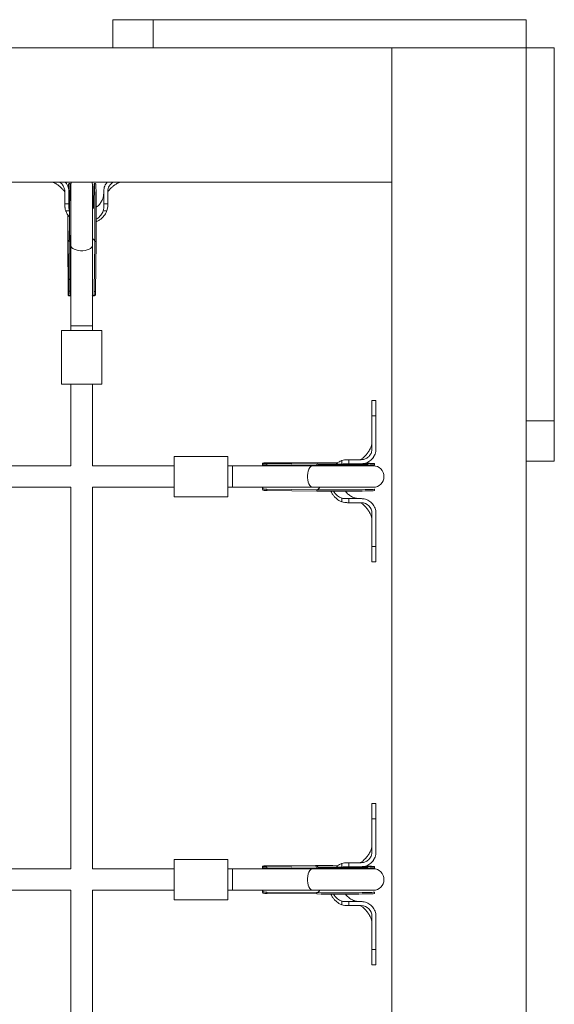
# Model space of a CAD drawing. Units: millimetres. Extents: x -3422 to 6278, y -3564 to 3736.
# Drawn here: x 651 to 1049, y 1524 to 2257 of the extents above; entities that cross this region are included whole.
import ezdxf

# ---------------------------------------------------------------- set-up
doc = ezdxf.new("R2010")
doc.units = ezdxf.units.MM

msp = doc.modelspace()

# ---------------------------------------------------------------- linework, layer by layer
at = {"lineweight": 15}
for p, q in [((720.38, 2256.71), (720.38, 2235.71)), ((750.37, 2256.71), (720.38, 2256.71)), ((750.37, 2235.71), (750.37, 2256.71)), ((1027.95, 2256.71), (750.37, 2256.71)), ((1027.95, 2235.71), (1027.95, 2256.71)), ((927.95, 2235.71), (-422.05, 2235.71)), ((1027.95, 2235.71), (750.37, 2235.71)), ((927.95, 935.71), (927.95, 2235.71)), ((1027.95, 2235.71), (927.95, 2235.71)), ((927.95, 2235.71), (927.95, 2135.71)), ((927.95, 2235.71), (927.95, 2135.71)), ((1027.95, 2235.71), (927.95, 2235.71)), ((1027.95, 2235.71), (1048.95, 2235.71)), ((1027.95, 1958.14), (1027.95, 2235.71)), ((1027.95, 915), (1027.95, 2235.71)), ((1027.95, 2135.71), (1027.95, 2235.71)), ((1048.95, 1958.14), (1048.95, 2235.71)), ((927.95, 2135.71), (-422.05, 2135.71)), ((688.46, 2134.72), (687.46, 2134.72)), ((689.07, 2133.65), (689.07, 2088.68)), ((705.07, 2088.68), (705.07, 2133.65)), ((707.45, 2134.64), (706.45, 2134.65)), ((684.52, 2128.82), (684.52, 2127.82)), ((684.52, 2127.82), (684.52, 2119.69)), ((687.52, 2127.82), (687.52, 2128.82)), ((687.52, 2119.69), (687.52, 2127.82)), ((713.52, 2127.82), (713.52, 2128.82)), ((713.52, 2119.69), (713.52, 2127.82)), ((716.52, 2128.82), (716.52, 2127.82)), ((716.52, 2127.82), (716.52, 2119.69)), ((684.52, 2119.69), (687.52, 2119.69)), ((689.07, 2121.82), (688.88, 2122.16)), ((713.52, 2119.69), (716.52, 2119.69)), ((684.6, 2117.57), (684.61, 2117)), ((687.9, 2114.48), (685.18, 2114.48)), ((715.85, 2114.48), (713.13, 2114.48)), ((716.45, 2117.19), (716.47, 2117.98)), ((716.47, 2117.47), (716.48, 2118.17)), ((686.75, 2090.79), (686.94, 2054.11)), ((687.84, 2091.85), (687.39, 2053.43)), ((687.84, 2091.76), (687.4, 2054.5)), ((687.84, 2091.76), (687.84, 2091.85)), ((688.84, 2091.76), (687.84, 2091.76)), ((688.84, 2091.76), (688.4, 2054.49)), ((689, 2092.5), (688.84, 2091.91)), ((688.85, 2093.19), (689.07, 2093.3)), ((706.83, 2091.69), (706.4, 2054.42)), ((707.83, 2091.69), (706.83, 2091.69)), ((707.83, 2091.69), (707.4, 2054.42)), ((689.07, 2088.68), (689.07, 2028.81)), ((705.07, 2028.81), (705.07, 2088.68)), ((687.4, 2054.5), (688.4, 2054.49)), ((706.4, 2054.42), (707.4, 2054.42)), ((687.47, 2051.23), (688.52, 2051.22)), ((687.83, 2051.39), (688.89, 2051.39)), ((705.5, 2051.16), (706.55, 2051.15)), ((705.7, 2051.32), (706.77, 2051.32)), ((682.07, 2025.36), (682.07, 1985.36)), ((697.07, 2025.36), (682.07, 2025.36)), ((689.07, 2028.81), (689.07, 2025.36)), ((689.07, 2028.81), (705.07, 2028.81)), ((712.07, 2025.36), (697.07, 2025.36)), ((705.07, 2025.36), (705.07, 2028.81)), ((712.07, 1985.36), (712.07, 2025.36)), ((697.07, 1985.36), (682.07, 1985.36)), ((689.07, 1985.36), (689.07, 1924.59)), ((712.07, 1985.36), (697.07, 1985.36)), ((705.07, 1924.59), (705.07, 1985.36)), ((913.19, 1973.14), (913.19, 1967.86)), ((916.19, 1973.14), (913.19, 1973.14)), ((913.19, 1966.55), (913.19, 1969.66)), ((913.19, 1966.78), (913.19, 1969.02)), ((913.19, 1961.86), (913.19, 1937.14)), ((916.19, 1961.86), (913.19, 1961.86)), ((916.19, 1937.14), (916.19, 1961.86)), ((1027.95, 1958.14), (1048.95, 1958.14)), ((1048.95, 1928.14), (1048.95, 1958.14)), ((805.84, 1931.59), (765.84, 1931.59)), ((765.84, 1916.59), (765.84, 1931.59)), ((805.84, 1916.59), (805.84, 1931.59)), ((890.84, 1925.76), (890.84, 1928.47)), ((893.94, 1929.06), (893.37, 1929.05)), ((896.05, 1929.14), (896.05, 1926.14)), ((904.19, 1929.14), (896.05, 1929.14)), ((905.19, 1929.14), (904.19, 1929.14)), ((913.23, 1929.71), (913.53, 1930.03)), ((913.89, 1930.41), (914.94, 1932.17)), ((1027.95, 1928.14), (1048.95, 1928.14)), ((689.07, 1924.59), (405.07, 1924.59)), ((765.84, 1924.59), (705.07, 1924.59)), ((809.29, 1924.59), (805.84, 1924.59)), ((869.16, 1924.59), (809.29, 1924.59)), ((809.29, 1924.59), (809.29, 1908.59)), ((831.71, 1926.19), (831.71, 1925.13)), ((831.87, 1925.83), (831.87, 1924.77)), ((872.33, 1925.82), (833.91, 1926.27)), ((871.27, 1926.91), (834.59, 1926.72)), ((872.25, 1925.82), (834.98, 1926.26)), ((834.98, 1926.26), (834.98, 1925.26)), ((872.24, 1924.82), (834.98, 1925.26)), ((914.13, 1924.59), (869.16, 1924.59)), ((872.24, 1924.82), (872.25, 1925.82)), ((872.25, 1925.82), (872.33, 1925.82)), ((872.98, 1924.66), (872.39, 1924.82)), ((873.67, 1924.8), (873.78, 1924.59)), ((896.05, 1926.14), (904.19, 1926.14)), ((898.19, 1924.59), (898.46, 1924.74)), ((904.19, 1926.14), (905.19, 1926.14)), ((915.2, 1925.2), (915.21, 1926.2)), ((765.84, 1901.59), (765.84, 1916.59)), ((805.84, 1901.59), (805.84, 1916.59)), ((405.07, 1908.59), (689.07, 1908.59)), ((689.07, 1908.59), (689.07, 1624.59)), ((705.07, 1624.59), (705.07, 1908.59)), ((705.07, 1908.59), (765.84, 1908.59)), ((805.84, 1908.59), (809.29, 1908.59)), ((809.29, 1908.59), (869.16, 1908.59)), ((831.64, 1908.16), (831.64, 1907.11)), ((831.8, 1907.96), (831.8, 1906.89)), ((834.91, 1907.26), (834.9, 1906.26)), ((872.17, 1905.82), (834.9, 1906.26)), ((872.17, 1906.82), (834.91, 1907.26)), ((869.16, 1908.59), (914.13, 1908.59)), ((872.17, 1905.82), (872.17, 1906.82)), ((915.13, 1906.2), (915.13, 1907.2)), ((765.84, 1901.59), (805.84, 1901.59)), ((890.84, 1897.81), (890.84, 1900.53)), ((896.05, 1900.14), (896.05, 1897.14)), ((896.05, 1900.14), (904.19, 1900.14)), ((904.19, 1900.14), (905.19, 1900.14)), ((893.56, 1897.2), (894.34, 1897.19)), ((893.84, 1897.19), (894.54, 1897.17)), ((904.19, 1897.14), (896.05, 1897.14)), ((905.19, 1897.14), (904.19, 1897.14)), ((913.19, 1864.42), (913.19, 1889.14)), ((916.19, 1889.14), (916.19, 1864.42)), ((913.19, 1865.65), (913.19, 1859.02)), ((916.19, 1864.42), (913.19, 1864.42)), ((913.19, 1864.25), (913.19, 1863.85)), ((913.19, 1858.95), (913.19, 1856.22)), ((913.19, 1853.14), (916.19, 1853.14)), ((913.19, 1673.14), (913.19, 1667.86)), ((916.19, 1673.14), (913.19, 1673.14)), ((913.19, 1666.55), (913.19, 1669.66)), ((913.19, 1666.78), (913.19, 1669.02)), ((913.19, 1661.86), (913.19, 1637.14)), ((916.19, 1661.86), (913.19, 1661.86)), ((916.19, 1637.14), (916.19, 1661.86)), ((805.84, 1631.59), (765.84, 1631.59)), ((765.84, 1616.59), (765.84, 1631.59)), ((805.84, 1616.59), (805.84, 1631.59)), ((890.84, 1625.76), (890.84, 1628.47)), ((893.94, 1629.06), (893.37, 1629.05)), ((896.05, 1629.14), (896.05, 1626.14)), ((904.19, 1629.14), (896.05, 1629.14)), ((905.19, 1629.14), (904.19, 1629.14)), ((913.23, 1629.71), (913.53, 1630.03)), ((913.89, 1630.41), (914.94, 1632.17)), ((689.07, 1624.59), (405.07, 1624.59)), ((765.84, 1624.59), (705.07, 1624.59)), ((809.29, 1624.59), (805.84, 1624.59)), ((869.16, 1624.59), (809.29, 1624.59)), ((809.29, 1624.59), (809.29, 1608.59)), ((831.71, 1626.19), (831.71, 1625.13)), ((831.87, 1625.83), (831.87, 1624.77)), ((872.33, 1625.82), (833.91, 1626.27)), ((871.27, 1626.91), (834.59, 1626.72)), ((872.25, 1625.82), (834.98, 1626.26)), ((834.98, 1626.26), (834.98, 1625.26)), ((872.24, 1624.82), (834.98, 1625.26)), ((914.13, 1624.59), (869.16, 1624.59)), ((872.24, 1624.82), (872.25, 1625.82)), ((872.25, 1625.82), (872.33, 1625.82)), ((872.98, 1624.66), (872.39, 1624.82)), ((873.67, 1624.8), (873.78, 1624.59)), ((896.05, 1626.14), (904.19, 1626.14)), ((898.19, 1624.59), (898.46, 1624.74)), ((904.19, 1626.14), (905.19, 1626.14)), ((915.2, 1625.2), (915.21, 1626.2)), ((765.84, 1601.59), (765.84, 1616.59)), ((805.84, 1601.59), (805.84, 1616.59)), ((405.07, 1608.59), (689.07, 1608.59)), ((689.07, 1608.59), (689.07, 1324.59)), ((705.07, 1608.59), (765.84, 1608.59)), ((705.07, 1324.59), (705.07, 1608.59)), ((805.84, 1608.59), (809.29, 1608.59)), ((809.29, 1608.59), (869.16, 1608.59)), ((831.64, 1608.16), (831.64, 1607.11)), ((831.8, 1607.96), (831.8, 1606.89)), ((834.91, 1607.26), (834.9, 1606.26)), ((872.17, 1605.82), (834.9, 1606.26)), ((872.17, 1606.82), (834.91, 1607.26)), ((869.16, 1608.59), (914.13, 1608.59)), ((872.17, 1605.82), (872.17, 1606.82)), ((915.13, 1606.2), (915.13, 1607.2)), ((765.84, 1601.59), (805.84, 1601.59)), ((890.84, 1597.81), (890.84, 1600.53)), ((896.05, 1600.14), (896.05, 1597.14)), ((896.05, 1600.14), (904.19, 1600.14)), ((904.19, 1600.14), (905.19, 1600.14)), ((893.56, 1597.2), (894.34, 1597.19)), ((893.84, 1597.19), (894.54, 1597.17)), ((904.19, 1597.14), (896.05, 1597.14)), ((905.19, 1597.14), (904.19, 1597.14)), ((913.19, 1564.42), (913.19, 1589.14)), ((916.19, 1589.14), (916.19, 1564.42)), ((913.19, 1565.65), (913.19, 1559.02)), ((916.19, 1564.42), (913.19, 1564.42)), ((913.19, 1564.25), (913.19, 1563.85)), ((913.19, 1558.95), (913.19, 1556.22)), ((913.19, 1553.14), (916.19, 1553.14))]:
    msp.add_line(p, q, dxfattribs=at)
at = {"lineweight": 15, "flags": 128}
for points in [[(687.84, 2091.76), (687.87, 2094.89), (687.9, 2098.12), (687.92, 2101.42), (687.93, 2104.74), (687.94, 2108.05), (687.94, 2111.31), (687.93, 2114.49), (687.92, 2117.54), (687.9, 2120.43), (687.87, 2123.13), (687.84, 2125.6), (687.8, 2127.83), (687.76, 2129.78), (687.71, 2131.43), (687.66, 2132.76), (687.6, 2133.75), (687.54, 2134.4), (687.48, 2134.7), (687.42, 2134.64), (687.35, 2134.23), (687.29, 2133.47), (687.22, 2132.36), (687.19, 2131.63)], [(688.84, 2091.76), (688.87, 2094.89), (688.9, 2098.12), (688.92, 2101.42), (688.93, 2104.74), (688.94, 2108.05), (688.94, 2111.31), (688.93, 2114.48), (688.92, 2117.53), (688.9, 2120.43), (688.87, 2123.12), (688.84, 2125.6), (688.8, 2127.83), (688.76, 2129.77), (688.71, 2131.42), (688.66, 2132.75), (688.6, 2133.75), (688.54, 2134.4), (688.48, 2134.7), (688.46, 2134.72)], [(689.34, 2135.71), (689.27, 2135.43), (689.07, 2133.65)], [(705.07, 2133.65), (704.87, 2135.43), (704.8, 2135.71)], [(706.83, 2091.69), (706.87, 2094.82), (706.89, 2098.05), (706.92, 2101.35), (706.93, 2104.67), (706.94, 2107.98), (706.94, 2111.24), (706.93, 2114.41), (706.92, 2117.46), (706.9, 2120.35), (706.87, 2123.05), (706.84, 2125.53), (706.8, 2127.76), (706.76, 2129.7), (706.71, 2131.35), (706.65, 2132.68), (706.6, 2133.68), (706.54, 2134.33), (706.48, 2134.63), (706.41, 2134.57), (706.35, 2134.16), (706.28, 2133.4), (706.22, 2132.29), (706.16, 2130.86), (706.1, 2129.11), (706.04, 2127.07), (705.98, 2124.76), (705.93, 2122.21), (705.89, 2119.45), (705.85, 2116.5), (705.84, 2116.11)], [(707.83, 2091.69), (707.87, 2094.82), (707.89, 2098.05), (707.91, 2101.34), (707.93, 2104.67), (707.94, 2107.98), (707.94, 2111.24), (707.93, 2114.41), (707.92, 2117.46), (707.9, 2120.35), (707.87, 2123.05), (707.84, 2125.53), (707.8, 2127.75), (707.76, 2129.7), (707.71, 2131.35), (707.65, 2132.68), (707.6, 2133.67), (707.54, 2134.33), (707.48, 2134.62), (707.45, 2134.64)], [(686.8, 2111.42), (686.79, 2110.28), (686.76, 2106.99), (686.75, 2103.68), (686.74, 2100.36), (686.73, 2097.08), (686.74, 2093.88), (686.75, 2090.79)], [(689.07, 2092.63), (689, 2092.51), (689, 2092.5)], [(689.07, 2088.68), (689.18, 2088.03), (689.64, 2087.2), (690.45, 2086.44), (691.57, 2085.78), (692.95, 2085.26), (694.52, 2084.9), (696.21, 2084.71), (697.93, 2084.71), (699.62, 2084.9), (701.19, 2085.26), (702.57, 2085.78), (703.69, 2086.44), (704.5, 2087.2), (704.96, 2088.03), (705.07, 2088.68)], [(869.16, 1924.59), (868.52, 1924.48), (867.68, 1924.02), (866.92, 1923.21), (866.26, 1922.09), (865.74, 1920.71), (865.38, 1919.14), (865.19, 1917.45), (865.19, 1915.72), (865.38, 1914.03), (865.74, 1912.46), (866.26, 1911.09), (866.92, 1909.97), (867.68, 1909.16), (868.52, 1908.69), (869.16, 1908.59)], [(887.79, 1926.89), (887.48, 1926.89), (884.16, 1926.91), (880.84, 1926.92), (877.56, 1926.92), (874.36, 1926.92), (871.27, 1926.91)], [(872.24, 1924.82), (875.37, 1924.79), (878.6, 1924.76), (881.9, 1924.74), (885.22, 1924.72), (888.53, 1924.72), (891.79, 1924.72), (894.97, 1924.72), (898.02, 1924.74), (900.91, 1924.76), (903.61, 1924.78), (906.08, 1924.82), (908.31, 1924.85), (910.26, 1924.9), (911.9, 1924.95), (913.23, 1925), (914.23, 1925.06), (914.88, 1925.12), (915.18, 1925.18), (915.2, 1925.2)], [(872.25, 1925.82), (875.38, 1925.79), (878.61, 1925.76), (881.9, 1925.74), (885.23, 1925.72), (888.54, 1925.72), (891.8, 1925.72), (894.97, 1925.72), (898.02, 1925.74), (900.91, 1925.76), (903.61, 1925.78), (906.09, 1925.82), (908.31, 1925.85), (910.26, 1925.9), (911.91, 1925.95), (913.24, 1926), (914.23, 1926.06), (914.89, 1926.12), (915.18, 1926.18), (915.13, 1926.24), (914.71, 1926.31), (913.95, 1926.37), (912.85, 1926.43), (911.41, 1926.5), (909.67, 1926.56), (908.44, 1926.59)], [(873.11, 1924.59), (872.99, 1924.65), (872.98, 1924.66)], [(872.17, 1906.82), (875.3, 1906.79), (878.53, 1906.76), (881.83, 1906.74), (885.15, 1906.73), (888.46, 1906.72), (891.72, 1906.72), (894.9, 1906.73), (897.95, 1906.74), (900.84, 1906.76), (903.54, 1906.79), (906.01, 1906.82), (908.24, 1906.86), (910.19, 1906.9), (911.83, 1906.95), (913.16, 1907), (914.16, 1907.06), (914.81, 1907.12), (915.11, 1907.18), (915.13, 1907.2)], [(872.17, 1905.82), (875.3, 1905.79), (878.53, 1905.76), (881.83, 1905.74), (885.15, 1905.73), (888.46, 1905.72), (891.72, 1905.72), (894.89, 1905.73), (897.94, 1905.74), (900.83, 1905.76), (903.53, 1905.79), (906.01, 1905.82), (908.23, 1905.86), (910.18, 1905.9), (911.83, 1905.95), (913.16, 1906), (914.16, 1906.06), (914.81, 1906.12), (915.11, 1906.18), (915.13, 1906.2)], [(869.16, 1624.59), (868.52, 1624.48), (867.68, 1624.02), (866.92, 1623.21), (866.26, 1622.09), (865.74, 1620.71), (865.38, 1619.14), (865.19, 1617.45), (865.19, 1615.72), (865.38, 1614.03), (865.74, 1612.46), (866.26, 1611.09), (866.92, 1609.97), (867.68, 1609.16), (868.52, 1608.69), (869.16, 1608.59)], [(887.79, 1626.89), (887.48, 1626.89), (884.16, 1626.91), (880.84, 1626.92), (877.56, 1626.92), (874.36, 1626.92), (871.27, 1626.91)], [(872.24, 1624.82), (875.37, 1624.79), (878.6, 1624.76), (881.9, 1624.74), (885.22, 1624.72), (888.53, 1624.72), (891.79, 1624.72), (894.97, 1624.72), (898.02, 1624.74), (900.91, 1624.76), (903.61, 1624.78), (906.08, 1624.82), (908.31, 1624.85), (910.26, 1624.9), (911.9, 1624.95), (913.23, 1625), (914.23, 1625.06), (914.88, 1625.12), (915.18, 1625.18), (915.2, 1625.2)], [(872.25, 1625.82), (875.38, 1625.79), (878.61, 1625.76), (881.9, 1625.74), (885.23, 1625.72), (888.54, 1625.72), (891.8, 1625.72), (894.97, 1625.72), (898.02, 1625.74), (900.91, 1625.76), (903.61, 1625.78), (906.09, 1625.82), (908.31, 1625.85), (910.26, 1625.9), (911.91, 1625.95), (913.24, 1626), (914.23, 1626.06), (914.89, 1626.12), (915.18, 1626.18), (915.13, 1626.24), (914.71, 1626.31), (913.95, 1626.37), (912.85, 1626.43), (911.41, 1626.5), (909.67, 1626.56), (908.44, 1626.59)], [(873.11, 1624.59), (872.99, 1624.65), (872.98, 1624.66)], [(872.17, 1606.82), (875.3, 1606.79), (878.53, 1606.76), (881.83, 1606.74), (885.15, 1606.73), (888.46, 1606.72), (891.72, 1606.72), (894.9, 1606.73), (897.95, 1606.74), (900.84, 1606.76), (903.54, 1606.79), (906.01, 1606.82), (908.24, 1606.86), (910.19, 1606.9), (911.83, 1606.95), (913.16, 1607), (914.16, 1607.06), (914.81, 1607.12), (915.11, 1607.18), (915.13, 1607.2)], [(872.17, 1605.82), (875.3, 1605.79), (878.53, 1605.76), (881.83, 1605.74), (885.15, 1605.73), (888.46, 1605.72), (891.72, 1605.72), (894.89, 1605.73), (897.94, 1605.74), (900.83, 1605.76), (903.53, 1605.79), (906.01, 1605.82), (908.23, 1605.86), (910.18, 1605.9), (911.83, 1605.95), (913.16, 1606), (914.16, 1606.06), (914.81, 1606.12), (915.11, 1606.18), (915.13, 1606.2)]]:
    msp.add_lwpolyline(points, dxfattribs=at)
at = {"lineweight": 15}
for centre, radius, start, end in [((723.96, 2129.02), 7.44, 115.98138, 181.48362), ((689.42, 2090.36), 2.71, 123.50444, 170.85856), ((704.03, 2091.12), 2.86, 11.3727, 68.60944), ((870.84, 1924.23), 2.71, 33.48291, 80.87158), ((914.13, 1916.59), 8, 270, 90), ((871.61, 1909.63), 2.86, 281.3623, 338.61534), ((905.19, 1889.14), 8, 0.0002, 89.99895), ((870.81, 1624.16), 2.78, 30.98988, 80.49452), ((914.13, 1616.59), 8, 270, 90), ((871.61, 1609.63), 2.86, 281.36126, 338.61638), ((905.19, 1589.14), 8, 359.99999, 89.99937)]:
    msp.add_arc(centre, radius, start, end, dxfattribs=at)
for points, knots in [([(675.83, 2135.71), (676.02, 2135.63), (676.68, 2135.37), (677.7, 2134.79), (678.8, 2134.1), (679.72, 2133.44), (680.6, 2132.72), (681.55, 2131.87), (682.45, 2130.83), (683.33, 2130.06), (683.92, 2129.37), (684.32, 2128.85), (684.42, 2128.61), (684.44, 2128.54), (684.46, 2128.51), (684.47, 2128.48), (684.48, 2128.45), (684.5, 2128.35), (684.5, 2128.3), (684.52, 2128.24), (684.52, 2127.95), (684.52, 2127.83), (684.52, 2127.79)], [0, 0, 0, 0, 0.061484, 0.202612, 0.294417, 0.366146, 0.457026, 0.563555, 0.668211, 0.757009, 0.836788, 0.874705, 0.881636, 0.884241, 0.886528, 0.888796, 0.89127, 0.897238, 0.933081, 0.962591, 0.985582, 1, 1, 1, 1]), ([(680.41, 2135.71), (680.97, 2135.38), (682.31, 2134.6), (683.75, 2132.54), (684.45, 2130.46), (684.5, 2129.19), (684.52, 2128.82)], [0, 0, 0, 0, 0.229874, 0.549477, 0.869012, 1, 1, 1, 1]), ([(687.52, 2128.82), (687.51, 2128.91), (687.51, 2129.33), (687.39, 2130.99), (686.78, 2133.43), (685.45, 2135.05), (684.92, 2135.71)], [0, 0, 0, 0, 0.0339124, 0.1697005, 0.6641743, 1, 1, 1, 1]), ([(713.52, 2128.82), (713.52, 2128.91), (713.52, 2129.33), (713.64, 2130.98), (714.25, 2133.42), (715.57, 2135.05), (716.11, 2135.71)], [0, 0, 0, 0, 0.0339229, 0.1697456, 0.6614944, 1, 1, 1, 1]), ([(716.52, 2125.51), (716.52, 2125.47), (716.52, 2125.4), (716.52, 2125.58), (716.52, 2126.24), (716.52, 2126.97), (716.52, 2127.52), (716.51, 2128.02), (716.52, 2128.29), (716.54, 2128.36), (716.54, 2128.4), (716.56, 2128.47), (716.57, 2128.5), (716.58, 2128.53), (716.6, 2128.56), (716.62, 2128.62), (716.71, 2128.87), (717.12, 2129.37), (717.76, 2130.1), (718.68, 2130.94), (719.61, 2131.97), (720.55, 2132.83), (721.38, 2133.49), (722.25, 2134.11), (723.33, 2134.79), (724.37, 2135.38), (725.02, 2135.63), (725.22, 2135.71)], [0, 0, 0, 0, 0.054266, 0.103442, 0.174586, 0.240848, 0.288078, 0.318657, 0.338011, 0.355687, 0.375543, 0.379602, 0.38127, 0.382816, 0.384402, 0.386241, 0.391067, 0.417117, 0.472416, 0.543091, 0.624664, 0.691002, 0.746306, 0.79423, 0.858733, 0.957865, 1, 1, 1, 1]), ([(687.84, 2125.11), (687.8, 2125.25), (687.61, 2125.84), (687.56, 2126.67), (687.52, 2127.44), (687.52, 2127.74), (687.52, 2127.84)], [0, 0, 0, 0, 0.163517, 0.662117, 0.890613, 1, 1, 1, 1]), ([(688.49, 2129.55), (688.45, 2129.52), (688.31, 2129.43), (688.16, 2128.83), (688.06, 2127.62), (688.02, 2126.01), (688.02, 2124.29), (688.05, 2122.51), (688.07, 2120.67), (688.09, 2118.31), (688.1, 2115.39), (688.11, 2111.85), (688.11, 2108.1), (688.1, 2104.27), (688.09, 2100.51), (688.06, 2096.53), (688.03, 2093.92), (688.01, 2092.58)], [0, 0, 0, 0, 0.0308, 0.105482, 0.17611, 0.242228, 0.303474, 0.343124, 0.391124, 0.44887, 0.516358, 0.593588, 0.680553, 0.752198, 0.829322, 0.911923, 1, 1, 1, 1]), ([(713.52, 2127.87), (713.5, 2127.45), (713.48, 2126.6), (713.3, 2125.34), (713, 2124.14), (712.41, 2122.44), (711.28, 2120.37), (709.65, 2118.4), (708.39, 2117.55), (707.92, 2117.23)], [0, 0, 0, 0, 0.102113, 0.203625, 0.302745, 0.399279, 0.633985, 0.865336, 1, 1, 1, 1]), ([(684.52, 2118.61), (684.52, 2118.7), (684.52, 2119.06), (684.52, 2119.42), (684.52, 2119.69)], [0, 0, 0, 0, 0.256316, 1, 1, 1, 1]), ([(685.18, 2114.48), (684.99, 2115.14), (684.59, 2116.48), (684.54, 2117.89), (684.52, 2118.61)], [0, 0, 0, 0, 0.491602, 1, 1, 1, 1]), ([(687.52, 2119.69), (687.52, 2119.6), (687.52, 2119.18), (687.52, 2118.09), (687.46, 2116.42), (687.75, 2115.13), (687.9, 2114.48)], [0, 0, 0, 0, 0.048385, 0.241909, 0.6171, 1, 1, 1, 1]), ([(713.13, 2114.48), (713.15, 2114.56), (713.27, 2114.96), (713.42, 2115.7), (713.51, 2116.55), (713.52, 2117.73), (713.51, 2118.72), (713.52, 2119.54), (713.52, 2119.69)], [0, 0, 0, 0, 0.048363, 0.242044, 0.435712, 0.532426, 0.919385, 1, 1, 1, 1]), ([(716.52, 2118.6), (716.49, 2117.91), (716.44, 2116.5), (716.05, 2115.16), (715.85, 2114.48)], [0, 0, 0, 0, 0.492173, 1, 1, 1, 1]), ([(716.52, 2119.69), (716.52, 2119.59), (716.52, 2119.23), (716.52, 2118.87), (716.52, 2118.61)], [0, 0, 0, 0, 0.256358, 1, 1, 1, 1]), ([(688.11, 2109.81), (687.62, 2110.35), (686.53, 2111.56), (685.65, 2113.21), (685.26, 2114.26), (685.18, 2114.48)], [0, 0, 0, 0, 0.392749, 0.875645, 1, 1, 1, 1]), ([(715.85, 2114.48), (715.68, 2114.04), (715.02, 2112.35), (713.49, 2110.2), (711.35, 2108.27), (709.64, 2107.07), (708.43, 2106.54), (707.93, 2106.31)], [0, 0, 0, 0, 0.120774, 0.468103, 0.663724, 0.859439, 1, 1, 1, 1]), ([(707.93, 2108.24), (708.31, 2108.45), (709.41, 2109.07), (711.2, 2110.74), (712.54, 2112.72), (713.02, 2114.14), (713.13, 2114.48)], [0, 0, 0, 0, 0.154745, 0.454267, 0.872496, 1, 1, 1, 1]), ([(686.94, 2054.11), (686.94, 2053.62), (686.94, 2052.66), (687, 2051.66), (687.23, 2051.2), (687.55, 2051.18), (687.84, 2051.36), (687.89, 2051.39)], [0, 0, 0, 0, 0.24193, 0.48393, 0.723262, 0.952861, 1, 1, 1, 1]), ([(687.83, 2051.45), (687.73, 2051.45), (687.48, 2051.45), (687.39, 2052.03), (687.38, 2053.04), (687.39, 2054.01), (687.4, 2054.5)], [0, 0, 0, 0, 0.189935, 0.45498, 0.723248, 1, 1, 1, 1]), ([(688.4, 2054.49), (688.39, 2053.99), (688.38, 2053), (688.39, 2051.96), (688.52, 2051.42), (688.79, 2051.43), (688.89, 2051.44)], [0, 0, 0, 0, 0.281474, 0.563042, 0.840813, 1, 1, 1, 1]), ([(705.01, 2051.58), (705.19, 2051.49), (705.66, 2051.25), (706.07, 2051.34), (706.31, 2051.9), (706.38, 2052.92), (706.39, 2053.9), (706.4, 2054.42)], [0, 0, 0, 0, 0.13107, 0.354408, 0.560093, 0.768039, 1, 1, 1, 1]), ([(707.4, 2054.42), (707.39, 2053.92), (707.38, 2052.92), (707.31, 2051.88), (707.14, 2051.34), (706.87, 2051.37), (706.77, 2051.37)], [0, 0, 0, 0, 0.28222, 0.564507, 0.843703, 1, 1, 1, 1]), ([(705.5, 2051.21), (705.43, 2051.19), (705.33, 2051.17), (705.13, 2051.29), (705.07, 2051.32)], [0, 0, 0, 0, 0.702039, 1, 1, 1, 1]), ([(706.2, 2051.32), (706.28, 2051.26), (706.45, 2051.14), (706.51, 2051.19), (706.55, 2051.21)], [0, 0, 0, 0, 0.489716, 1, 1, 1, 1]), ([(913.19, 1961.86), (913.19, 1961.94), (913.19, 1962.36), (913.19, 1964.07), (913.19, 1966.49), (913.19, 1969.02), (913.19, 1970.86), (913.19, 1972.2), (913.19, 1973.01), (913.19, 1973.08), (913.19, 1973.12)], [0, 0, 0, 0, 0.012375, 0.061893, 0.261125, 0.409636, 0.562453, 0.710965, 0.863783, 1, 1, 1, 1]), ([(916.19, 1973.13), (916.19, 1973.08), (916.19, 1972.99), (916.19, 1972.15), (916.19, 1970.81), (916.19, 1968.94), (916.19, 1966.75), (916.19, 1964.37), (916.19, 1962.7), (916.19, 1961.86)], [0, 0, 0, 0, 0.1440522, 0.2925347, 0.4453228, 0.5938048, 0.7465916, 0.872017, 1, 1, 1, 1]), ([(913.19, 1967.86), (913.19, 1967.48), (913.19, 1966.7), (913.19, 1965.48), (913.19, 1964.87)], [0, 0, 0, 0, 0.492054, 1, 1, 1, 1]), ([(913.19, 1967.51), (913.19, 1966.39), (913.19, 1964.06), (913.19, 1961.57), (913.19, 1960.27)], [0, 0, 0, 0, 0.478154, 1, 1, 1, 1]), ([(913.19, 1962.25), (913.19, 1961.32), (913.19, 1959.36), (913.19, 1956.85), (913.19, 1955.54)], [0, 0, 0, 0, 0.477464, 1, 1, 1, 1]), ([(913.19, 1948.69), (913.19, 1948.68), (913.19, 1948.61), (913.19, 1948.99), (913.19, 1949.82), (913.19, 1951), (913.19, 1951.92), (913.19, 1952.34)], [0, 0, 0, 0, 0.064249, 0.306797, 0.549345, 0.791891, 1, 1, 1, 1]), ([(913.19, 1942.01), (913.17, 1941.64), (913.13, 1940.95), (912.65, 1939.13), (911.94, 1937.38), (911.17, 1935.96), (910.46, 1934.86), (909.81, 1933.94), (909.09, 1933.06), (908.24, 1932.11), (907.2, 1931.2), (906.43, 1930.33), (905.73, 1929.74), (905.22, 1929.33), (904.97, 1929.24), (904.91, 1929.21), (904.88, 1929.2), (904.85, 1929.19), (904.81, 1929.18), (904.72, 1929.16), (904.67, 1929.15), (904.61, 1929.14), (904.31, 1929.14), (904.2, 1929.14), (904.16, 1929.14)], [0, 0, 0, 0, 0.150024, 0.285116, 0.400985, 0.49106, 0.549655, 0.595438, 0.653441, 0.721443, 0.788229, 0.844908, 0.895824, 0.920032, 0.924451, 0.926123, 0.927571, 0.929029, 0.930601, 0.934412, 0.957286, 0.976121, 0.990799, 1, 1, 1, 1]), ([(913.19, 1937.14), (913.19, 1936.92), (913.16, 1935.8), (912.63, 1933.81), (911.11, 1931.53), (908.92, 1929.9), (906.82, 1929.21), (905.56, 1929.16), (905.19, 1929.14)], [0, 0, 0, 0, 0.054132, 0.268337, 0.482544, 0.697302, 0.912001, 1, 1, 1, 1]), ([(905.19, 1926.14), (905.28, 1926.14), (905.7, 1926.15), (907.36, 1926.26), (910.12, 1927.07), (913.19, 1929.28), (915.34, 1932.38), (916.13, 1935.17), (916.18, 1936.77), (916.19, 1937.14)], [0, 0, 0, 0, 0.014799, 0.07411, 0.290025, 0.505958, 0.720946, 0.936008, 1, 1, 1, 1]), ([(913.18, 1942.33), (913.18, 1942.25), (913.18, 1942.09), (913.18, 1941.93), (913.18, 1941.84)], [0, 0, 0, 0, 0.4980584, 1, 1, 1, 1]), ([(886.19, 1925.55), (886.73, 1926.04), (887.93, 1927.12), (889.58, 1928.01), (890.63, 1928.39), (890.84, 1928.47)], [0, 0, 0, 0, 0.391841, 0.875442, 1, 1, 1, 1]), ([(890.84, 1928.47), (891.5, 1928.67), (892.84, 1929.07), (894.26, 1929.12), (894.97, 1929.14)], [0, 0, 0, 0, 0.491584, 1, 1, 1, 1]), ([(894.97, 1929.14), (895.07, 1929.14), (895.43, 1929.14), (895.79, 1929.14), (896.05, 1929.14)], [0, 0, 0, 0, 0.25626, 1, 1, 1, 1]), ([(913.49, 1929.92), (913.54, 1929.98), (913.64, 1930.1), (913.73, 1930.21), (913.78, 1930.26)], [0, 0, 0, 0, 0.500191, 1, 1, 1, 1]), ([(834.59, 1926.72), (834.11, 1926.72), (833.14, 1926.71), (832.15, 1926.66), (831.68, 1926.43), (831.66, 1926.11), (831.84, 1925.82), (831.87, 1925.77)], [0, 0, 0, 0, 0.241936, 0.483942, 0.723268, 0.952867, 1, 1, 1, 1]), ([(834.98, 1925.26), (834.48, 1925.27), (833.48, 1925.28), (832.44, 1925.26), (831.9, 1925.14), (831.92, 1924.87), (831.92, 1924.77)], [0, 0, 0, 0, 0.281504, 0.563036, 0.840806, 1, 1, 1, 1]), ([(831.93, 1925.83), (831.93, 1925.93), (831.93, 1926.18), (832.51, 1926.27), (833.52, 1926.28), (834.49, 1926.26), (834.98, 1926.26)], [0, 0, 0, 0, 0.1899215, 0.4549728, 0.723243, 1, 1, 1, 1]), ([(910.03, 1925.17), (910, 1925.21), (909.91, 1925.35), (909.31, 1925.49), (908.11, 1925.59), (906.49, 1925.63), (904.77, 1925.63), (902.99, 1925.61), (901.15, 1925.59), (898.8, 1925.57), (895.87, 1925.55), (892.33, 1925.54), (888.58, 1925.54), (884.76, 1925.55), (881, 1925.57), (877.01, 1925.6), (874.4, 1925.63), (873.06, 1925.64)], [0, 0, 0, 0, 0.0308, 0.105482, 0.17611, 0.242226, 0.303475, 0.343126, 0.391126, 0.448866, 0.516357, 0.593583, 0.680551, 0.752201, 0.829322, 0.91192, 1, 1, 1, 1]), ([(896.05, 1926.14), (895.97, 1926.14), (895.54, 1926.14), (894.46, 1926.13), (892.78, 1926.2), (891.49, 1925.91), (890.84, 1925.76)], [0, 0, 0, 0, 0.04843, 0.241942, 0.617176, 1, 1, 1, 1]), ([(901.31, 1925.76), (901.51, 1925.83), (902.15, 1926.03), (903.04, 1926.1), (903.8, 1926.14), (904.11, 1926.14), (904.2, 1926.14)], [0, 0, 0, 0, 0.213008, 0.682003, 0.897057, 1, 1, 1, 1]), ([(831.8, 1907.46), (831.74, 1907.38), (831.63, 1907.21), (831.67, 1907.14), (831.69, 1907.11)], [0, 0, 0, 0, 0.489701, 1, 1, 1, 1]), ([(831.7, 1908.16), (831.68, 1908.23), (831.65, 1908.33), (831.77, 1908.53), (831.81, 1908.59)], [0, 0, 0, 0, 0.701979, 1, 1, 1, 1]), ([(832.07, 1908.65), (831.98, 1908.47), (831.74, 1908), (831.82, 1907.58), (832.38, 1907.35), (833.4, 1907.28), (834.39, 1907.27), (834.91, 1907.26)], [0, 0, 0, 0, 0.131066, 0.354397, 0.560072, 0.768017, 1, 1, 1, 1]), ([(834.9, 1906.26), (834.4, 1906.27), (833.4, 1906.28), (832.37, 1906.35), (831.83, 1906.51), (831.85, 1906.79), (831.86, 1906.89)], [0, 0, 0, 0, 0.282222, 0.5645, 0.84371, 1, 1, 1, 1]), ([(890.84, 1897.81), (890.41, 1897.98), (888.72, 1898.64), (886.57, 1900.17), (884.64, 1902.3), (883.44, 1904.02), (882.9, 1905.23), (882.67, 1905.74)], [0, 0, 0, 0, 0.120594, 0.467453, 0.662786, 0.858216, 1, 1, 1, 1]), ([(884.61, 1905.73), (884.82, 1905.35), (885.44, 1904.24), (887.11, 1902.45), (889.08, 1901.12), (890.51, 1900.64), (890.84, 1900.53)], [0, 0, 0, 0, 0.155587, 0.454795, 0.872589, 1, 1, 1, 1]), ([(890.84, 1900.53), (890.92, 1900.5), (891.33, 1900.39), (892.07, 1900.23), (892.91, 1900.15), (894.1, 1900.13), (895.09, 1900.14), (895.91, 1900.14), (896.05, 1900.14)], [0, 0, 0, 0, 0.0483316, 0.2420125, 0.4356384, 0.532399, 0.9193956, 1, 1, 1, 1]), ([(904.24, 1900.14), (903.81, 1900.15), (902.96, 1900.17), (901.71, 1900.36), (900.5, 1900.65), (898.8, 1901.24), (896.73, 1902.38), (894.78, 1904), (893.92, 1905.26), (893.61, 1905.73)], [0, 0, 0, 0, 0.102215, 0.203879, 0.30311, 0.399753, 0.634754, 0.866423, 1, 1, 1, 1]), ([(905.19, 1900.14), (905.28, 1900.14), (905.7, 1900.14), (907.36, 1900.02), (910.1, 1899.22), (913.16, 1897.03), (915.32, 1893.94), (916.13, 1891.14), (916.18, 1889.53), (916.19, 1889.14)], [0, 0, 0, 0, 0.014799, 0.074105, 0.288776, 0.503467, 0.718044, 0.933087, 1, 1, 1, 1]), ([(894.97, 1897.14), (894.28, 1897.17), (892.86, 1897.21), (891.52, 1897.61), (890.84, 1897.81)], [0, 0, 0, 0, 0.492159, 1, 1, 1, 1]), ([(896.05, 1897.14), (895.96, 1897.14), (895.6, 1897.14), (895.24, 1897.14), (894.97, 1897.14)], [0, 0, 0, 0, 0.256579, 1, 1, 1, 1]), ([(901.88, 1897.14), (901.84, 1897.14), (901.77, 1897.14), (901.95, 1897.14), (902.61, 1897.14), (903.34, 1897.14), (903.88, 1897.14), (904.39, 1897.14), (904.65, 1897.14), (904.72, 1897.12), (904.77, 1897.12), (904.84, 1897.1), (904.87, 1897.09), (904.9, 1897.07), (904.93, 1897.06), (904.99, 1897.04), (905.23, 1896.94), (905.74, 1896.53), (906.47, 1895.9), (907.31, 1894.98), (908.34, 1894.05), (909.2, 1893.1), (909.85, 1892.28), (910.47, 1891.4), (911.17, 1890.32), (911.94, 1888.88), (912.65, 1887.12), (913.13, 1885.27), (913.17, 1884.55), (913.19, 1884.17)], [0, 0, 0, 0, 0.038804, 0.073968, 0.124841, 0.172223, 0.205993, 0.227863, 0.241702, 0.25434, 0.268541, 0.271441, 0.272638, 0.273732, 0.274876, 0.276186, 0.279638, 0.298264, 0.337811, 0.388351, 0.446674, 0.494113, 0.533652, 0.567928, 0.614049, 0.68494, 0.776098, 0.882281, 1, 1, 1, 1]), ([(913.18, 1881.3), (913.18, 1881.25), (913.18, 1881.15), (913.18, 1881.05), (913.18, 1881)], [0, 0, 0, 0, 0.4996031, 1, 1, 1, 1]), ([(913.19, 1873.92), (913.19, 1873.96), (913.19, 1874.52), (913.19, 1875.5), (913.19, 1876.69), (913.19, 1877.41), (913.19, 1877.72), (913.19, 1877.63), (913.19, 1877.63)], [0, 0, 0, 0, 0.02217, 0.263629, 0.505088, 0.746541, 0.988, 1, 1, 1, 1]), ([(913.19, 1870.46), (913.19, 1869.16), (913.19, 1866.66), (913.19, 1864.7), (913.19, 1863.77)], [0, 0, 0, 0, 0.522448, 1, 1, 1, 1]), ([(913.19, 1853.16), (913.19, 1853.16), (913.19, 1853.06), (913.19, 1853.42), (913.19, 1854.27), (913.19, 1855.71), (913.19, 1857.65), (913.19, 1860.42), (913.19, 1862.92), (913.19, 1864.42)], [0, 0, 0, 0, 0.012296, 0.165143, 0.313683, 0.466531, 0.61507, 0.767919, 1, 1, 1, 1]), ([(916.19, 1864.42), (916.19, 1864.35), (916.19, 1863.97), (916.19, 1862.39), (916.19, 1860.07), (916.19, 1857.55), (916.19, 1855.66), (916.19, 1854.22), (916.19, 1853.4), (916.19, 1853.06), (916.19, 1853.15), (916.19, 1853.16)], [0, 0, 0, 0, 0.01139, 0.056973, 0.240204, 0.388694, 0.541489, 0.689979, 0.842774, 0.991264, 1, 1, 1, 1]), ([(913.19, 1661.86), (913.19, 1661.94), (913.19, 1662.36), (913.19, 1664.07), (913.19, 1666.49), (913.19, 1669.02), (913.19, 1670.86), (913.19, 1672.2), (913.19, 1673.01), (913.19, 1673.08), (913.19, 1673.12)], [0, 0, 0, 0, 0.0123747, 0.0618915, 0.261124, 0.4096349, 0.5624532, 0.7109649, 0.8637828, 1, 1, 1, 1]), ([(916.19, 1673.13), (916.19, 1673.08), (916.19, 1672.99), (916.19, 1672.15), (916.19, 1670.81), (916.19, 1668.94), (916.19, 1666.75), (916.19, 1664.37), (916.19, 1662.7), (916.19, 1661.86)], [0, 0, 0, 0, 0.144052, 0.292535, 0.445323, 0.593805, 0.746593, 0.872017, 1, 1, 1, 1]), ([(913.19, 1667.86), (913.19, 1667.48), (913.19, 1666.7), (913.19, 1665.48), (913.19, 1664.87)], [0, 0, 0, 0, 0.4920545, 1, 1, 1, 1]), ([(913.19, 1667.51), (913.19, 1666.39), (913.19, 1664.06), (913.19, 1661.57), (913.19, 1660.27)], [0, 0, 0, 0, 0.478156, 1, 1, 1, 1]), ([(913.19, 1662.25), (913.19, 1661.32), (913.19, 1659.36), (913.19, 1656.85), (913.19, 1655.54)], [0, 0, 0, 0, 0.477465, 1, 1, 1, 1]), ([(913.19, 1648.69), (913.19, 1648.68), (913.19, 1648.61), (913.19, 1648.99), (913.19, 1649.82), (913.19, 1651), (913.19, 1651.92), (913.19, 1652.34)], [0, 0, 0, 0, 0.0642485, 0.3067954, 0.5493458, 0.7918918, 1, 1, 1, 1]), ([(913.19, 1642.01), (913.17, 1641.64), (913.13, 1640.95), (912.65, 1639.13), (911.94, 1637.38), (911.17, 1635.96), (910.46, 1634.86), (909.81, 1633.94), (909.09, 1633.06), (908.24, 1632.11), (907.2, 1631.2), (906.43, 1630.33), (905.73, 1629.74), (905.22, 1629.33), (904.97, 1629.24), (904.91, 1629.21), (904.88, 1629.2), (904.85, 1629.19), (904.81, 1629.18), (904.72, 1629.16), (904.67, 1629.15), (904.61, 1629.14), (904.31, 1629.14), (904.2, 1629.14), (904.16, 1629.14)], [0, 0, 0, 0, 0.150023, 0.285115, 0.400985, 0.49106, 0.549655, 0.595438, 0.653442, 0.721443, 0.788229, 0.844908, 0.895824, 0.920033, 0.924451, 0.926123, 0.927571, 0.929029, 0.930601, 0.934412, 0.957286, 0.976121, 0.990799, 1, 1, 1, 1]), ([(913.18, 1642.33), (913.18, 1642.25), (913.18, 1642.09), (913.18, 1641.93), (913.18, 1641.84)], [0, 0, 0, 0, 0.49807, 1, 1, 1, 1]), ([(913.19, 1637.14), (913.19, 1636.92), (913.16, 1635.8), (912.63, 1633.81), (911.11, 1631.53), (908.92, 1629.9), (906.82, 1629.21), (905.56, 1629.16), (905.19, 1629.14)], [0, 0, 0, 0, 0.0541271, 0.2683338, 0.4825432, 0.6973003, 0.912, 1, 1, 1, 1]), ([(905.19, 1626.14), (905.28, 1626.14), (905.7, 1626.15), (907.36, 1626.26), (910.12, 1627.07), (913.19, 1629.28), (915.34, 1632.38), (916.13, 1635.17), (916.18, 1636.77), (916.19, 1637.14)], [0, 0, 0, 0, 0.014799, 0.07411, 0.290025, 0.505959, 0.720948, 0.936012, 1, 1, 1, 1]), ([(886.19, 1625.55), (886.73, 1626.04), (887.93, 1627.12), (889.58, 1628.01), (890.63, 1628.39), (890.84, 1628.47)], [0, 0, 0, 0, 0.391843, 0.875442, 1, 1, 1, 1]), ([(890.84, 1628.47), (891.5, 1628.67), (892.84, 1629.07), (894.26, 1629.12), (894.97, 1629.14)], [0, 0, 0, 0, 0.491586, 1, 1, 1, 1]), ([(894.97, 1629.14), (895.07, 1629.14), (895.43, 1629.14), (895.79, 1629.14), (896.05, 1629.14)], [0, 0, 0, 0, 0.25626, 1, 1, 1, 1]), ([(913.49, 1629.92), (913.54, 1629.98), (913.64, 1630.1), (913.73, 1630.21), (913.78, 1630.26)], [0, 0, 0, 0, 0.500191, 1, 1, 1, 1]), ([(834.59, 1626.72), (834.11, 1626.72), (833.14, 1626.71), (832.15, 1626.66), (831.68, 1626.43), (831.66, 1626.11), (831.84, 1625.82), (831.87, 1625.77)], [0, 0, 0, 0, 0.241936, 0.483943, 0.723269, 0.952869, 1, 1, 1, 1]), ([(834.98, 1625.26), (834.48, 1625.27), (833.48, 1625.28), (832.44, 1625.26), (831.9, 1625.14), (831.92, 1624.87), (831.92, 1624.77)], [0, 0, 0, 0, 0.281504, 0.563036, 0.840805, 1, 1, 1, 1]), ([(831.93, 1625.83), (831.93, 1625.93), (831.93, 1626.18), (832.51, 1626.27), (833.52, 1626.28), (834.49, 1626.26), (834.98, 1626.26)], [0, 0, 0, 0, 0.189923, 0.454973, 0.723243, 1, 1, 1, 1]), ([(910.03, 1625.17), (910, 1625.21), (909.91, 1625.35), (909.31, 1625.49), (908.11, 1625.59), (906.49, 1625.63), (904.77, 1625.63), (902.99, 1625.61), (901.15, 1625.59), (898.8, 1625.57), (895.87, 1625.55), (892.33, 1625.54), (888.58, 1625.54), (884.76, 1625.55), (881, 1625.57), (877.01, 1625.6), (874.4, 1625.63), (873.06, 1625.64)], [0, 0, 0, 0, 0.0308, 0.105482, 0.17611, 0.242226, 0.303475, 0.343126, 0.391126, 0.448866, 0.516357, 0.593583, 0.680551, 0.752201, 0.829322, 0.91192, 1, 1, 1, 1]), ([(896.05, 1626.14), (895.97, 1626.14), (895.54, 1626.14), (894.46, 1626.13), (892.78, 1626.2), (891.49, 1625.91), (890.84, 1625.76)], [0, 0, 0, 0, 0.04843, 0.241942, 0.617176, 1, 1, 1, 1]), ([(901.31, 1625.76), (901.51, 1625.83), (902.15, 1626.03), (903.04, 1626.1), (903.8, 1626.14), (904.11, 1626.14), (904.2, 1626.14)], [0, 0, 0, 0, 0.213008, 0.682004, 0.897057, 1, 1, 1, 1]), ([(831.8, 1607.46), (831.74, 1607.38), (831.63, 1607.21), (831.67, 1607.14), (831.69, 1607.11)], [0, 0, 0, 0, 0.489717, 1, 1, 1, 1]), ([(831.7, 1608.16), (831.68, 1608.23), (831.65, 1608.33), (831.77, 1608.53), (831.81, 1608.59)], [0, 0, 0, 0, 0.70197, 1, 1, 1, 1]), ([(832.07, 1608.65), (831.98, 1608.47), (831.74, 1608), (831.82, 1607.58), (832.38, 1607.35), (833.4, 1607.28), (834.39, 1607.27), (834.91, 1607.26)], [0, 0, 0, 0, 0.131068, 0.354397, 0.560073, 0.768017, 1, 1, 1, 1]), ([(834.9, 1606.26), (834.4, 1606.27), (833.4, 1606.28), (832.37, 1606.35), (831.83, 1606.51), (831.85, 1606.79), (831.86, 1606.89)], [0, 0, 0, 0, 0.282223, 0.564502, 0.843712, 1, 1, 1, 1]), ([(890.84, 1597.81), (890.41, 1597.98), (888.72, 1598.64), (886.57, 1600.17), (884.64, 1602.3), (883.44, 1604.02), (882.9, 1605.23), (882.67, 1605.74)], [0, 0, 0, 0, 0.120595, 0.467451, 0.662788, 0.858216, 1, 1, 1, 1]), ([(884.61, 1605.73), (884.82, 1605.35), (885.44, 1604.24), (887.11, 1602.45), (889.08, 1601.12), (890.51, 1600.64), (890.84, 1600.53)], [0, 0, 0, 0, 0.1555895, 0.4547974, 0.87259, 1, 1, 1, 1]), ([(904.24, 1600.14), (903.81, 1600.15), (902.96, 1600.17), (901.71, 1600.36), (900.5, 1600.65), (898.8, 1601.24), (896.73, 1602.38), (894.78, 1604), (893.92, 1605.26), (893.61, 1605.73)], [0, 0, 0, 0, 0.102215, 0.203879, 0.30311, 0.399754, 0.634754, 0.866421, 1, 1, 1, 1]), ([(890.84, 1600.53), (890.92, 1600.5), (891.33, 1600.39), (892.07, 1600.23), (892.91, 1600.15), (894.1, 1600.13), (895.09, 1600.14), (895.91, 1600.14), (896.05, 1600.14)], [0, 0, 0, 0, 0.048333, 0.242013, 0.435639, 0.532399, 0.919396, 1, 1, 1, 1]), ([(905.19, 1600.14), (905.28, 1600.14), (905.7, 1600.14), (907.36, 1600.02), (910.1, 1599.22), (913.16, 1597.03), (915.32, 1593.94), (916.13, 1591.14), (916.18, 1589.53), (916.19, 1589.14)], [0, 0, 0, 0, 0.014799, 0.074105, 0.288776, 0.503468, 0.718045, 0.933087, 1, 1, 1, 1]), ([(894.97, 1597.14), (894.28, 1597.17), (892.86, 1597.21), (891.52, 1597.61), (890.84, 1597.81)], [0, 0, 0, 0, 0.492158, 1, 1, 1, 1]), ([(896.05, 1597.14), (895.96, 1597.14), (895.6, 1597.14), (895.24, 1597.14), (894.97, 1597.14)], [0, 0, 0, 0, 0.256579, 1, 1, 1, 1]), ([(901.88, 1597.14), (901.84, 1597.14), (901.77, 1597.14), (901.95, 1597.14), (902.61, 1597.14), (903.34, 1597.14), (903.88, 1597.14), (904.39, 1597.14), (904.65, 1597.14), (904.72, 1597.12), (904.77, 1597.12), (904.84, 1597.1), (904.87, 1597.09), (904.9, 1597.07), (904.93, 1597.06), (904.99, 1597.04), (905.23, 1596.94), (905.74, 1596.53), (906.47, 1595.9), (907.31, 1594.98), (908.34, 1594.05), (909.2, 1593.1), (909.85, 1592.28), (910.47, 1591.4), (911.17, 1590.32), (911.94, 1588.88), (912.65, 1587.12), (913.13, 1585.27), (913.17, 1584.55), (913.19, 1584.17)], [0, 0, 0, 0, 0.038804, 0.073968, 0.124841, 0.172223, 0.205993, 0.227863, 0.241702, 0.25434, 0.268541, 0.271441, 0.272638, 0.273732, 0.274876, 0.276186, 0.279638, 0.298264, 0.337811, 0.388351, 0.446674, 0.494112, 0.533652, 0.567928, 0.614049, 0.684941, 0.776097, 0.882281, 1, 1, 1, 1]), ([(913.18, 1581.3), (913.18, 1581.25), (913.18, 1581.15), (913.18, 1581.05), (913.18, 1581)], [0, 0, 0, 0, 0.499578, 1, 1, 1, 1]), ([(913.19, 1573.92), (913.19, 1573.96), (913.19, 1574.52), (913.19, 1575.5), (913.19, 1576.69), (913.19, 1577.41), (913.19, 1577.72), (913.19, 1577.63), (913.19, 1577.63)], [0, 0, 0, 0, 0.022174, 0.26363, 0.505088, 0.746543, 0.988, 1, 1, 1, 1]), ([(913.19, 1570.46), (913.19, 1569.16), (913.19, 1566.66), (913.19, 1564.7), (913.19, 1563.77)], [0, 0, 0, 0, 0.52245, 1, 1, 1, 1]), ([(913.19, 1553.16), (913.19, 1553.16), (913.19, 1553.06), (913.19, 1553.42), (913.19, 1554.27), (913.19, 1555.71), (913.19, 1557.65), (913.19, 1560.42), (913.19, 1562.92), (913.19, 1564.42)], [0, 0, 0, 0, 0.012296, 0.165143, 0.313683, 0.466531, 0.61507, 0.767918, 1, 1, 1, 1]), ([(916.19, 1564.42), (916.19, 1564.35), (916.19, 1563.97), (916.19, 1562.39), (916.19, 1560.07), (916.19, 1557.55), (916.19, 1555.66), (916.19, 1554.22), (916.19, 1553.4), (916.19, 1553.06), (916.19, 1553.15), (916.19, 1553.16)], [0, 0, 0, 0, 0.011392, 0.056973, 0.240205, 0.388695, 0.54149, 0.689979, 0.842775, 0.991264, 1, 1, 1, 1]), ([(916.19, 1554.31), (916.19, 1554.66), (916.19, 1555.02), (916.19, 1555.63), (916.19, 1555.66)], [0, 0, 0, 0, 0.954037, 1, 1, 1, 1])]:
    msp.add_open_spline(points, degree=3, knots=knots, dxfattribs=at)

doc.saveas('drawing.dxf')
